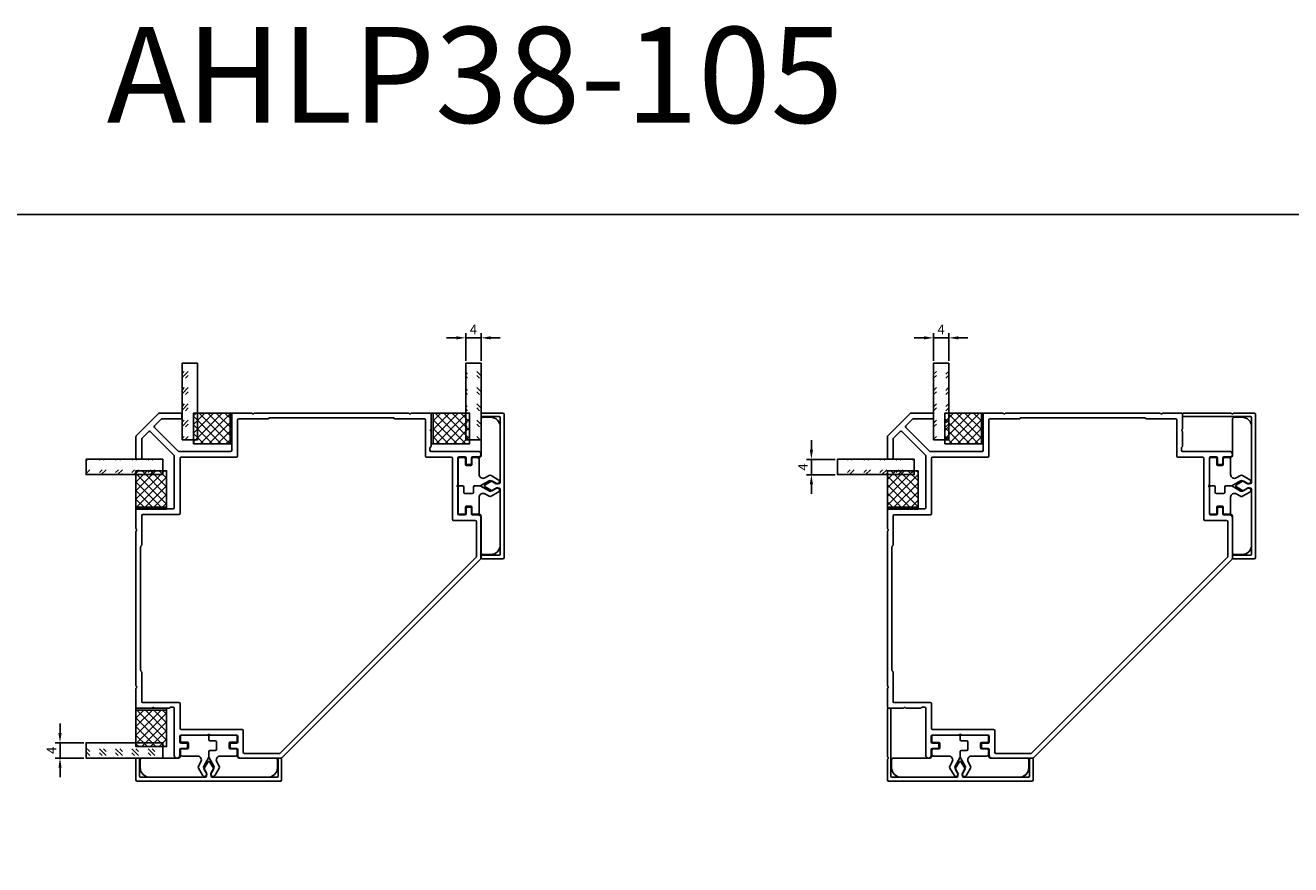
# Model space of a CAD drawing. Units: millimetres. Extents: x 112 to 13391, y -1232 to 350.
# Drawn here: x 2096 to 2426, y 68 to 287 of the extents above; entities that cross this region are included whole.
import ezdxf

# ---------------------------------------------------------------- set-up
doc = ezdxf.new("R2010")
doc.units = ezdxf.units.MM
for name, color, linetype in [('Заполнения', 130, 'Continuous'), ('Комплектация', 10, 'Continuous'), ('Профили', 82, 'Continuous'), ('Текст', 7, 'Continuous')]:
    doc.layers.add(name, color=color, linetype=linetype)
doc.styles.get("Standard").update_dxf_attribs({"font": 'arial.ttf'})
doc.dimstyles.new('ISO-25', dxfattribs={"dimtxt": 2.5, "dimasz": 2.5, "dimexe": 1.25, "dimexo": 0.625, "dimtad": 1, "dimtxsty": 'Standard', "dimcen": 2.5, "dimadec": 0, "dimazin": 0, "dimtfac": 1, "dimtmove": 0, "dimatfit": 3, "dimfxl": 0, "dimarcsym": 0})

# ---------------------------------------------------------------- blocks, each defined once
blk = doc.blocks.new('AHLP38-105')
at = {"layer": 'Профили'}
for p, q in [((-45.09, 50.94), (-50.91, 45.12)), ((-44.88, 51.03), (-39.3, 51.03)), ((-44.25, 49.53), (-39.3, 49.53)), ((-39, 50.73), (-39, 49.83)), ((-26, 50.73), (-26, 41.33)), ((-20.95, 51.03), (-25.7, 51.03)), ((-16.62, 49.53), (-24.2, 49.53)), ((20.12, 51.03), (-20.05, 51.03)), ((-16.29, 49.74), (-16.41, 49.62)), ((-16.08, 49.83), (16.08, 49.83)), ((16.4, 49.64), (16.29, 49.74)), ((24.33, 49.53), (16.61, 49.55)), ((20.88, 51.03), (25.7, 51.03)), ((26, 50.73), (26, 46.98)), ((-47.68, 46.23), (-49.41, 44.5)), ((-47.26, 46.23), (-41.09, 40.06)), ((-46.2, 47.71), (-44.47, 49.44)), ((-46.2, 47.29), (-40.03, 41.12)), ((-24.5, 39.83), (-24.5, 49.23)), ((24.5, 39.83), (24.5, 49.36)), ((-51, 44.91), (-51, 39.33)), ((-49.5, 44.29), (-49.5, 39.33)), ((26, 46.08), (26, 42.46)), ((-41, 26.33), (-41, 39.85)), ((-26.3, 41.03), (-39.82, 41.03)), ((25.7, 41.91), (25.7, 41.33)), ((25.91, 42.24), (25.79, 42.12)), ((26, 41.03), (38.3, 41.03)), ((39, 40.28), (39, 40.33)), ((-50.7, 39.03), (-49.8, 39.03)), ((-39.5, 39.23), (-39.5, 24.83)), ((-39.2, 39.53), (-24.8, 39.53)), ((31.25, 39.53), (24.8, 39.53)), ((31.55, 23.33), (31.55, 39.23)), ((33, 39.28), (33, 32.48)), ((34.8, 39.58), (33.3, 39.58)), ((35.1, 37.88), (35.1, 39.28)), ((36.2, 37.58), (35.4, 37.58)), ((36.5, 39.28), (36.5, 37.88)), ((38.3, 39.58), (36.8, 39.58)), ((33, 31.58), (33, 24.78)), ((35.4, 26.48), (36.2, 26.48)), ((-51, 20.98), (-51, 25.73)), ((-50.7, 26.03), (-41.3, 26.03)), ((-49.5, 24.23), (-49.5, 16.66)), ((-39.8, 24.53), (-49.2, 24.53)), ((33.3, 24.48), (34.8, 24.48)), ((35.1, 24.78), (35.1, 26.18)), ((36.5, 26.18), (36.5, 24.78)), ((36.8, 24.48), (38.3, 24.48)), ((39, 13.16), (39, 23.78)), ((-51, -20.08), (-51, 20.08)), ((37.5, 23.03), (31.85, 23.03)), ((37.8, 22.73), (37.8, 13.65)), ((-49.8, 16.11), (-49.8, -16.04)), ((-49.59, 16.44), (-49.71, 16.32)), ((-13.41, -37.68), (37.71, 13.44)), ((38.91, 12.94), (-12.91, -38.88)), ((-49.71, -16.26), (-49.59, -16.38)), ((-49.5, -24.3), (-49.5, -16.59)), ((-51, -20.85), (-51, -25.67)), ((-50.7, -25.97), (-46.95, -25.97)), ((-39.8, -24.47), (-49.33, -24.47)), ((-46.05, -25.97), (-42.42, -25.97)), ((-42.21, -25.88), (-42.09, -25.76)), ((-41.88, -25.67), (-41.3, -25.67)), ((-41, -25.97), (-41, -38.27)), ((-39.5, -31.22), (-39.5, -24.77)), ((-39.25, -32.97), (-32.45, -32.97)), ((-23.3, -31.52), (-39.2, -31.52)), ((-31.55, -32.97), (-24.75, -32.97)), ((-23, -37.47), (-23, -31.82)), ((-39.55, -34.77), (-39.55, -33.27)), ((-37.85, -35.07), (-39.25, -35.07)), ((-37.55, -36.17), (-37.55, -35.37)), ((-26.45, -35.37), (-26.45, -36.17)), ((-24.75, -35.07), (-26.15, -35.07)), ((-24.45, -33.27), (-24.45, -34.77)), ((-40.25, -38.97), (-40.3, -38.97)), ((-39.55, -38.27), (-39.55, -36.77)), ((-39.25, -36.47), (-37.85, -36.47)), ((-26.15, -36.47), (-24.75, -36.47)), ((-24.45, -36.77), (-24.45, -38.27)), ((-13.12, -38.97), (-23.75, -38.97)), ((-22.7, -37.77), (-13.62, -37.77))]:
    blk.add_line(p, q, dxfattribs=at)
for centre, radius, start, end in [((-44.88, 50.73), 0.3, 90, 135), ((-44.25, 49.23), 0.3, 90, 135), ((-39.3, 50.73), 0.3, 0, 90), ((-39.3, 49.83), 0.3, 270, 0), ((-25.7, 50.73), 0.3, 90, 180), ((-24.2, 49.23), 0.3, 90, 180), ((-20.95, 50.73), 0.3, 41.8103, 90), ((-20.5, 51.13), 0.3, 221.8103, 318.1897), ((-20.05, 50.73), 0.3, 90, 138.1897), ((-16.62, 49.83), 0.3, 270, 315), ((-16.08, 49.53), 0.3, 90, 135), ((16.08, 49.53), 0.3, 45, 90), ((16.61, 49.85), 0.3, 225, 269.8732), ((20.12, 50.86), 0.17, 35.0624, 90), ((20.5, 51.13), 0.3, 215.0624, 324.9376), ((20.88, 50.86), 0.17, 90, 144.9376), ((24.33, 49.36), 0.17, 0, 90), ((25.7, 50.73), 0.3, 0, 90), ((-47.47, 46.02), 0.3, 45, 135), ((-45.98, 47.5), 0.3, 135, 225), ((26.1, 46.53), 0.3, 131.8103, 228.1897), ((25.7, 46.98), 0.3, 311.8103, 0), ((25.7, 46.08), 0.3, 0, 48.1897), ((-50.7, 44.91), 0.3, 135, 180), ((-49.2, 44.29), 0.3, 135, 180), ((-41.3, 39.85), 0.3, 0, 45), ((-39.82, 41.33), 0.3, 225, 270), ((-26.3, 41.33), 0.3, 270, 0), ((-24.8, 39.83), 0.3, 270, 0), ((24.8, 39.83), 0.3, 180, 270), ((26, 41.91), 0.3, 135, 180), ((26, 41.33), 0.3, 180, 270), ((25.7, 42.46), 0.3, 315, 0), ((38.3, 40.33), 0.7, 0, 90), ((38.3, 40.28), 0.7, 270, 0), ((-50.7, 39.33), 0.3, 180, 270), ((-49.8, 39.33), 0.3, 270, 0), ((-39.2, 39.23), 0.3, 90, 180), ((31.25, 39.23), 0.3, 0, 90), ((33.3, 39.28), 0.3, 90, 180), ((34.8, 39.28), 0.3, 0, 90), ((35.4, 37.88), 0.3, 180, 270), ((36.2, 37.88), 0.3, 270, 0), ((36.8, 39.28), 0.3, 90, 180), ((33.1, 32.03), 0.3, 131.8103, 228.1897), ((32.7, 32.48), 0.3, 311.8103, 0), ((32.7, 31.58), 0.3, 0, 48.1897), ((35.4, 26.18), 0.3, 90, 180), ((36.2, 26.18), 0.3, 0, 90), ((-50.7, 25.73), 0.3, 90, 180), ((-49.2, 24.23), 0.3, 90, 180), ((-41.3, 26.33), 0.3, 270, 0), ((-39.8, 24.83), 0.3, 270, 0), ((31.85, 23.33), 0.3, 180, 270), ((33.3, 24.78), 0.3, 180, 270), ((34.8, 24.78), 0.3, 270, 0), ((36.8, 24.78), 0.3, 180, 270), ((38.3, 23.78), 0.7, 0, 90), ((-50.7, 20.98), 0.3, 180, 228.1897), ((-50.7, 20.08), 0.3, 131.8103, 180), ((-51.1, 20.53), 0.3, 311.8103, 48.1897), ((37.5, 22.73), 0.3, 0, 90), ((-49.8, 16.66), 0.3, 315, 0), ((-49.5, 16.11), 0.3, 135, 180), ((37.5, 13.65), 0.3, 315, 0), ((38.7, 13.16), 0.3, 315, 0), ((-49.5, -16.04), 0.3, 180, 225), ((-49.8, -16.59), 0.3, 0, 45), ((-50.83, -20.08), 0.17, 180, 234.9376), ((-50.83, -20.85), 0.17, 125.0624, 180), ((-51.1, -20.47), 0.3, 305.0624, 54.9376), ((-50.7, -25.67), 0.3, 180, 270), ((-49.33, -24.3), 0.17, 180, 270), ((-46.95, -25.67), 0.3, 270, 318.1897), ((-46.5, -26.07), 0.3, 41.8103, 138.1897), ((-46.05, -25.67), 0.3, 221.8103, 270), ((-42.42, -25.67), 0.3, 270, 315), ((-41.88, -25.97), 0.3, 90, 135), ((-41.3, -25.97), 0.3, 0, 90), ((-39.8, -24.77), 0.3, 0, 90), ((-39.25, -33.27), 0.3, 90, 180), ((-39.2, -31.22), 0.3, 180, 270), ((-32.45, -32.67), 0.3, 270, 318.1897), ((-32, -33.07), 0.3, 41.8103, 138.1897), ((-31.55, -32.67), 0.3, 221.8103, 270), ((-24.75, -33.27), 0.3, 0, 90), ((-23.3, -31.82), 0.3, 0, 90), ((-39.25, -34.77), 0.3, 180, 270), ((-37.85, -35.37), 0.3, 0, 90), ((-37.85, -36.17), 0.3, 270, 0), ((-26.15, -35.37), 0.3, 90, 180), ((-26.15, -36.17), 0.3, 180, 270), ((-24.75, -34.77), 0.3, 270, 0), ((-40.3, -38.27), 0.7, 180, 270), ((-40.25, -38.27), 0.7, 270, 0), ((-39.25, -36.77), 0.3, 90, 180), ((-24.75, -36.77), 0.3, 0, 90), ((-23.75, -38.27), 0.7, 180, 270), ((-22.7, -37.47), 0.3, 180, 270), ((-13.62, -37.47), 0.3, 270, 315), ((-13.12, -38.67), 0.3, 270, 315)]:
    blk.add_arc(centre, radius, start, end, dxfattribs=at)
blk = doc.blocks.new('ALOPУС905')
at = {"layer": 'Комплектация'}
h = blk.add_hatch(dxfattribs=at)
h.set_pattern_fill('ANSI37', color=256, scale=0.5)
h.set_pattern_definition([(45, (-7.5908, -14.1193), (-1.12253, 1.12253), []), (135, (-7.5908, -14.1193), (-1.12253, -1.12253), [])])
h.paths.add_polyline_path([(4, 0.5), (4, 10), (-4, 10), (-4, 0.5)])
blk.add_line((-4, 0.5), (4, 0.5), dxfattribs=at)
blk.add_lwpolyline([(4, 0), (4, 10), (-4, 10), (-4, 0)], close=True, dxfattribs=at)
blk = doc.blocks.new('*U44')
at = {"layer": 'Заполнения'}
h = blk.add_hatch(dxfattribs=at)
h.set_pattern_fill('GOST_GLASS', color=256, scale=0.5)
h.set_pattern_definition([(45, (-85.1897, -5.4522), (4.24264, 0), [2.5, -3.5]), (45, (-84.129, -5.4522), (4.24264, 0), [1, -5]), (45, (-85.1897, -4.3916), (4.24264, 0), [1, -5])])
h.paths.add_polyline_path([(0, 4), (0, 0), (20, 0), (20, 4)])
blk.add_lwpolyline([(0, 0), (20, 0), (20, 4), (0, 4)], close=True, dxfattribs=at)
blk = doc.blocks.new('*U257')
at = {"layer": 'Комплектация'}
for p, q in [((-7.1, 0), (-0.3, 0)), ((0.3, 0), (7.1, 0)), ((-7.4, -1.6), (-7.4, -0.3)), ((-5.6, -1.9), (-7.1, -1.9)), ((-5.3, -3.3), (-5.3, -2.2)), ((0, -0.3), (0, -1.2)), ((1.3, -1.5), (0.3, -1.5)), ((1, -1.5), (1.7, -1.5)), ((2, -1.8), (2, -3.7)), ((5.3, -2.2), (5.3, -3.3)), ((5.6, -1.9), (7.1, -1.9)), ((7.4, -0.3), (7.4, -1.6)), ((-17.9, -8.5), (-17.9, -6.5)), ((-17.4, -6), (-7.9, -6)), ((-7.4, -5.5), (-7.4, -3.9)), ((-7.1, -3.6), (-5.6, -3.6)), ((-2.95, -5.5), (-6.9, -5.5)), ((0, -5.79), (-1.33, -8.1)), ((0, -4.3), (0, -5.79)), ((1.33, -8.1), (0, -5.79)), ((1.3, -4), (0.3, -4)), ((1, -4), (1.7, -4)), ((6.9, -5.5), (2.95, -5.5)), ((5.6, -3.6), (7.1, -3.6)), ((7.4, -3.9), (7.4, -5.5)), ((7.9, -6), (17.4, -6)), ((17.9, -6.5), (17.9, -8.5)), ((-2.72, -8.1), (-2.09, -7)), ((-1.62, -10.5), (-2.72, -8.6)), ((-1.33, -8.6), (-0.58, -9.9)), ((0.58, -9.9), (1.33, -8.6)), ((2.72, -8.6), (1.62, -10.5)), ((2.09, -7), (2.72, -8.1)), ((-1.4, -11), (-15.4, -11)), ((-1.4, -11), (-1.4, -10.72)), ((1.4, -10.72), (1.4, -11)), ((15.4, -11), (1.4, -11))]:
    blk.add_line(p, q, dxfattribs=at)
for centre, radius, start, end in [((-0.3, -0.3), 0.3, 0, 90), ((7.1, -0.3), 0.3, 0, 90), ((-7.1, -0.3), 0.3, 90, 180), ((-7.1, -1.6), 0.3, 180, 270), ((-5.6, -2.2), 0.3, 0, 90), ((-5.6, -3.3), 0.3, 270, 0), ((0.3, -0.3), 0.3, 90, 180), ((5.6, -2.2), 0.3, 90, 180), ((5.6, -3.3), 0.3, 180, 270), ((7.1, -1.6), 0.3, 270, 0), ((-17.4, -6.5), 0.5, 90, 180), ((-7.9, -5.5), 0.5, 270, 359.9995), ((-7.1, -3.9), 0.3, 90, 180), ((-6.9, -5), 0.5, 180, 270), ((-2.95, -6.5), 1, 330, 90), ((2.95, -6.5), 1, 90, 210), ((6.9, -5), 0.5, 270, 0), ((7.1, -3.9), 0.3, 0, 90), ((7.9, -5.5), 0.5, 180.0005, 270), ((17.4, -6.5), 0.5, 0, 90), ((-15.4, -8.5), 2.5, 180, 270), ((-2.29, -8.35), 0.5, 150, 210), ((-1.1, -10.2), 0.6, 210, 30), ((-0.9, -8.35), 0.5, 150, 210), ((1.1, -10.2), 0.6, 150, 330), ((0.9, -8.35), 0.5, 330, 30), ((2.29, -8.35), 0.5, 330, 30), ((15.4, -8.5), 2.5, 270, 0)]:
    blk.add_arc(centre, radius, start, end, dxfattribs=at)
for centre, major_axis, start_param, end_param in [((0.3, -1.2), (0, -0.301), 4.712389, 6.283185), ((1.7, -1.8), (0, 0.301), 4.712389, 6.283185), ((0.3, -4.3), (0, -0.301), 3.141593, 4.712389), ((1.7, -3.7), (0, 0.301), 3.141593, 4.712389)]:
    blk.add_ellipse(centre, major_axis=major_axis, ratio=0.996195, start_param=start_param, end_param=end_param, dxfattribs=at)
blk = doc.blocks.new('AHLP38-401')
at = {"layer": 'Профили'}
for p, q in [((-18.7, 0), (18.7, 0)), ((-19, -0.3), (-19, -5.7)), ((-18.1, -5.7), (-18.1, -1.3)), ((-17.8, -1), (-0.9, -1)), ((-0.69, -2.1), (-1.21, -3.02)), ((-0.6, -1.3), (-0.6, -1.8)), ((0.6, -1.3), (0.6, -1.8)), ((0.68, -2.1), (1.2, -3.02)), ((17.8, -1), (0.9, -1)), ((18.1, -5.7), (18.1, -1.3)), ((19, -0.3), (19, -5.7)), ((-18.7, -6), (-18.4, -6)), ((-1.21, -3.32), (-0.26, -4.96)), ((1.2, -3.32), (0.25, -4.96)), ((18.7, -6), (18.4, -6))]:
    blk.add_line(p, q, dxfattribs=at)
for centre, radius, start, end in [((-18.7, -0.3), 0.3, 90, 180), ((18.7, -0.3), 0.3, 0, 90), ((-17.8, -1.3), 0.3, 90, 180), ((-0.95, -3.17), 0.3, 150, 210), ((-0.9, -1.3), 0.3, 0, 90), ((-1.2, -1.8), 0.6, 330, 0), ((0.9, -1.3), 0.3, 90, 180), ((1.2, -1.8), 0.6, 180, 210), ((0.95, -3.17), 0.3, 330, 30), ((17.8, -1.3), 0.3, 0, 90), ((-18.7, -5.7), 0.3, 180, 270), ((-18.4, -5.7), 0.3, 270, 0), ((0, -4.81), 0.3, 210, 330), ((18.4, -5.7), 0.3, 180, 270), ((18.7, -5.7), 0.3, 270, 0)]:
    blk.add_arc(centre, radius, start, end, dxfattribs=at)
blk = doc.blocks.new('*D258')
at = {"layer": 'Defpoints', "color": 0}
for p in [(2105.38, 99.72), (2112.2, 99.72), (2112.2, 95.72)]:
    blk.add_point(p, dxfattribs=at)
at = {"layer": 'Текст', "color": 0, "lineweight": -2}
for p, q in [((2105.38, 102.22), (2105.38, 104.72)), ((2111.58, 99.72), (2104.13, 99.72)), ((2105.38, 95.72), (2105.38, 99.72)), ((2111.58, 95.72), (2104.13, 95.72)), ((2105.38, 93.22), (2105.38, 90.72))]:
    blk.add_line(p, q, dxfattribs=at)
at = {"layer": 'Текст', "color": 0}
for points in [[(2104.97, 102.22), (2105.8, 102.22), (2105.38, 99.72)], [(2104.97, 93.22), (2105.8, 93.22), (2105.38, 95.72)]]:
    blk.add_solid(points, dxfattribs=at)
at = {"layer": 'Текст', "color": 0, "insert": (2103.51, 97.72), "char_height": 2.5, "attachment_point": 5, "rotation": 90}
blk.add_mtext('4', dxfattribs=at)
blk = doc.blocks.new('*U259')
at = {"layer": 'Комплектация'}
for p, q in [((-7.1, 0), (-0.3, 0)), ((0.3, 0), (7.1, 0)), ((-7.4, -1.6), (-7.4, -0.3)), ((-5.6, -1.9), (-7.1, -1.9)), ((-5.3, -3.3), (-5.3, -2.2)), ((0, -0.3), (0, -1.2)), ((1.3, -1.5), (0.3, -1.5)), ((1, -1.5), (1.7, -1.5)), ((2, -1.8), (2, -3.7)), ((5.3, -2.2), (5.3, -3.3)), ((5.6, -1.9), (7.1, -1.9)), ((7.4, -0.3), (7.4, -1.6)), ((-17.9, -8.5), (-17.9, -6.5)), ((-17.4, -6), (-7.9, -6)), ((-7.4, -5.5), (-7.4, -3.9)), ((-7.1, -3.6), (-5.6, -3.6)), ((-2.95, -5.5), (-6.9, -5.5)), ((0, -5.79), (-1.33, -8.1)), ((0, -4.3), (0, -5.79)), ((1.33, -8.1), (0, -5.79)), ((1.3, -4), (0.3, -4)), ((1, -4), (1.7, -4)), ((6.9, -5.5), (2.95, -5.5)), ((5.6, -3.6), (7.1, -3.6)), ((7.4, -3.9), (7.4, -5.5)), ((7.9, -6), (17.4, -6)), ((17.9, -6.5), (17.9, -8.5)), ((-2.72, -8.1), (-2.09, -7)), ((-1.62, -10.5), (-2.72, -8.6)), ((-1.33, -8.6), (-0.58, -9.9)), ((0.58, -9.9), (1.33, -8.6)), ((2.72, -8.6), (1.62, -10.5)), ((2.09, -7), (2.72, -8.1)), ((-1.4, -11), (-15.4, -11)), ((-1.4, -11), (-1.4, -10.72)), ((1.4, -10.72), (1.4, -11)), ((15.4, -11), (1.4, -11))]:
    blk.add_line(p, q, dxfattribs=at)
for centre, radius, start, end in [((-0.3, -0.3), 0.3, 0, 90), ((7.1, -0.3), 0.3, 0, 90), ((-7.1, -0.3), 0.3, 90, 180), ((-7.1, -1.6), 0.3, 180, 270), ((-5.6, -2.2), 0.3, 0, 90), ((-5.6, -3.3), 0.3, 270, 0), ((0.3, -0.3), 0.3, 90, 180), ((5.6, -2.2), 0.3, 90, 180), ((5.6, -3.3), 0.3, 180, 270), ((7.1, -1.6), 0.3, 270, 0), ((-17.4, -6.5), 0.5, 90, 180), ((-7.9, -5.5), 0.5, 270, 359.9995), ((-7.1, -3.9), 0.3, 90, 180), ((-6.9, -5), 0.5, 180, 270), ((-2.95, -6.5), 1, 330, 90), ((2.95, -6.5), 1, 90, 210), ((6.9, -5), 0.5, 270, 0), ((7.1, -3.9), 0.3, 0, 90), ((7.9, -5.5), 0.5, 180.0005, 270), ((17.4, -6.5), 0.5, 0, 90), ((-15.4, -8.5), 2.5, 180, 270), ((-2.29, -8.35), 0.5, 150, 210), ((-1.1, -10.2), 0.6, 210, 30), ((-0.9, -8.35), 0.5, 150, 210), ((1.1, -10.2), 0.6, 150, 330), ((0.9, -8.35), 0.5, 330, 30), ((2.29, -8.35), 0.5, 330, 30), ((15.4, -8.5), 2.5, 270, 0)]:
    blk.add_arc(centre, radius, start, end, dxfattribs=at)
for centre, major_axis, start_param, end_param in [((0.3, -1.2), (0, -0.301), 4.712389, 6.283185), ((1.7, -1.8), (0, 0.301), 4.712389, 6.283185), ((0.3, -4.3), (0, -0.301), 3.141593, 4.712389), ((1.7, -3.7), (0, 0.301), 3.141593, 4.712389)]:
    blk.add_ellipse(centre, major_axis=major_axis, ratio=0.996195, start_param=start_param, end_param=end_param, dxfattribs=at)
blk = doc.blocks.new('*D260')
at = {"layer": 'Defpoints', "color": 0}
for p in [(2215.24, 205.35), (2211.24, 198.72), (2215.24, 198.72)]:
    blk.add_point(p, dxfattribs=at)
at = {"layer": 'Текст', "color": 0, "lineweight": -2}
for p, q in [((2208.74, 205.35), (2206.24, 205.35)), ((2211.24, 199.35), (2211.24, 206.6)), ((2211.24, 205.35), (2215.24, 205.35)), ((2215.24, 199.35), (2215.24, 206.6)), ((2217.74, 205.35), (2220.24, 205.35))]:
    blk.add_line(p, q, dxfattribs=at)
at = {"layer": 'Текст', "color": 0}
for points in [[(2208.74, 205.76), (2208.74, 204.93), (2211.24, 205.35)], [(2217.74, 205.76), (2217.74, 204.93), (2215.24, 205.35)]]:
    blk.add_solid(points, dxfattribs=at)
at = {"layer": 'Текст', "color": 0, "insert": (2213.24, 207.22), "char_height": 2.5, "attachment_point": 5}
blk.add_mtext('4', dxfattribs=at)
blk = doc.blocks.new('*U292')
at = {"layer": 'Комплектация'}
for p, q in [((-7.1, 0), (-0.3, 0)), ((0.3, 0), (7.1, 0)), ((-7.4, -1.6), (-7.4, -0.3)), ((-5.6, -1.9), (-7.1, -1.9)), ((-5.3, -3.3), (-5.3, -2.2)), ((0, -0.3), (0, -1.2)), ((1.3, -1.5), (0.3, -1.5)), ((1, -1.5), (1.7, -1.5)), ((2, -1.8), (2, -3.7)), ((5.3, -2.2), (5.3, -3.3)), ((5.6, -1.9), (7.1, -1.9)), ((7.4, -0.3), (7.4, -1.6)), ((-17.9, -8.5), (-17.9, -6.5)), ((-17.4, -6), (-7.9, -6)), ((-7.4, -5.5), (-7.4, -3.9)), ((-7.1, -3.6), (-5.6, -3.6)), ((-2.95, -5.5), (-6.9, -5.5)), ((0, -5.79), (-1.33, -8.1)), ((0, -4.3), (0, -5.79)), ((1.33, -8.1), (0, -5.79)), ((1.3, -4), (0.3, -4)), ((1, -4), (1.7, -4)), ((6.9, -5.5), (2.95, -5.5)), ((5.6, -3.6), (7.1, -3.6)), ((7.4, -3.9), (7.4, -5.5)), ((7.9, -6), (17.4, -6)), ((17.9, -6.5), (17.9, -8.5)), ((-2.72, -8.1), (-2.09, -7)), ((-1.62, -10.5), (-2.72, -8.6)), ((-1.33, -8.6), (-0.58, -9.9)), ((0.58, -9.9), (1.33, -8.6)), ((2.72, -8.6), (1.62, -10.5)), ((2.09, -7), (2.72, -8.1)), ((-1.4, -11), (-15.4, -11)), ((-1.4, -11), (-1.4, -10.72)), ((1.4, -10.72), (1.4, -11)), ((15.4, -11), (1.4, -11))]:
    blk.add_line(p, q, dxfattribs=at)
for centre, radius, start, end in [((-0.3, -0.3), 0.3, 0, 90), ((7.1, -0.3), 0.3, 0, 90), ((-7.1, -0.3), 0.3, 90, 180), ((-7.1, -1.6), 0.3, 180, 270), ((-5.6, -2.2), 0.3, 0, 90), ((-5.6, -3.3), 0.3, 270, 0), ((0.3, -0.3), 0.3, 90, 180), ((5.6, -2.2), 0.3, 90, 180), ((5.6, -3.3), 0.3, 180, 270), ((7.1, -1.6), 0.3, 270, 0), ((-17.4, -6.5), 0.5, 90, 180), ((-7.9, -5.5), 0.5, 270, 359.9995), ((-7.1, -3.9), 0.3, 90, 180), ((-6.9, -5), 0.5, 180, 270), ((-2.95, -6.5), 1, 330, 90), ((2.95, -6.5), 1, 90, 210), ((6.9, -5), 0.5, 270, 0), ((7.1, -3.9), 0.3, 0, 90), ((7.9, -5.5), 0.5, 180.0005, 270), ((17.4, -6.5), 0.5, 0, 90), ((-15.4, -8.5), 2.5, 180, 270), ((-2.29, -8.35), 0.5, 150, 210), ((-1.1, -10.2), 0.6, 210, 30), ((-0.9, -8.35), 0.5, 150, 210), ((1.1, -10.2), 0.6, 150, 330), ((0.9, -8.35), 0.5, 330, 30), ((2.29, -8.35), 0.5, 330, 30), ((15.4, -8.5), 2.5, 270, 0)]:
    blk.add_arc(centre, radius, start, end, dxfattribs=at)
for centre, major_axis, start_param, end_param in [((0.3, -1.2), (0, -0.301), 4.712389, 6.283185), ((1.7, -1.8), (0, 0.301), 4.712389, 6.283185), ((0.3, -4.3), (0, -0.301), 3.141593, 4.712389), ((1.7, -3.7), (0, 0.301), 3.141593, 4.712389)]:
    blk.add_ellipse(centre, major_axis=major_axis, ratio=0.996195, start_param=start_param, end_param=end_param, dxfattribs=at)
blk = doc.blocks.new('*U291')
at = {"layer": 'Комплектация'}
for p, q in [((-7.1, 0), (-0.3, 0)), ((0.3, 0), (7.1, 0)), ((-7.4, -1.6), (-7.4, -0.3)), ((-5.6, -1.9), (-7.1, -1.9)), ((-5.3, -3.3), (-5.3, -2.2)), ((0, -0.3), (0, -1.2)), ((1.3, -1.5), (0.3, -1.5)), ((1, -1.5), (1.7, -1.5)), ((2, -1.8), (2, -3.7)), ((5.3, -2.2), (5.3, -3.3)), ((5.6, -1.9), (7.1, -1.9)), ((7.4, -0.3), (7.4, -1.6)), ((-17.9, -8.5), (-17.9, -6.5)), ((-17.4, -6), (-7.9, -6)), ((-7.4, -5.5), (-7.4, -3.9)), ((-7.1, -3.6), (-5.6, -3.6)), ((-2.95, -5.5), (-6.9, -5.5)), ((0, -5.79), (-1.33, -8.1)), ((0, -4.3), (0, -5.79)), ((1.33, -8.1), (0, -5.79)), ((1.3, -4), (0.3, -4)), ((1, -4), (1.7, -4)), ((6.9, -5.5), (2.95, -5.5)), ((5.6, -3.6), (7.1, -3.6)), ((7.4, -3.9), (7.4, -5.5)), ((7.9, -6), (17.4, -6)), ((17.9, -6.5), (17.9, -8.5)), ((-2.72, -8.1), (-2.09, -7)), ((-1.62, -10.5), (-2.72, -8.6)), ((-1.33, -8.6), (-0.58, -9.9)), ((0.58, -9.9), (1.33, -8.6)), ((2.72, -8.6), (1.62, -10.5)), ((2.09, -7), (2.72, -8.1)), ((-1.4, -11), (-15.4, -11)), ((-1.4, -11), (-1.4, -10.72)), ((1.4, -10.72), (1.4, -11)), ((15.4, -11), (1.4, -11))]:
    blk.add_line(p, q, dxfattribs=at)
for centre, radius, start, end in [((-0.3, -0.3), 0.3, 0, 90), ((7.1, -0.3), 0.3, 0, 90), ((-7.1, -0.3), 0.3, 90, 180), ((-7.1, -1.6), 0.3, 180, 270), ((-5.6, -2.2), 0.3, 0, 90), ((-5.6, -3.3), 0.3, 270, 0), ((0.3, -0.3), 0.3, 90, 180), ((5.6, -2.2), 0.3, 90, 180), ((5.6, -3.3), 0.3, 180, 270), ((7.1, -1.6), 0.3, 270, 0), ((-17.4, -6.5), 0.5, 90, 180), ((-7.9, -5.5), 0.5, 270, 359.9995), ((-7.1, -3.9), 0.3, 90, 180), ((-6.9, -5), 0.5, 180, 270), ((-2.95, -6.5), 1, 330, 90), ((2.95, -6.5), 1, 90, 210), ((6.9, -5), 0.5, 270, 0), ((7.1, -3.9), 0.3, 0, 90), ((7.9, -5.5), 0.5, 180.0005, 270), ((17.4, -6.5), 0.5, 0, 90), ((-15.4, -8.5), 2.5, 180, 270), ((-2.29, -8.35), 0.5, 150, 210), ((-1.1, -10.2), 0.6, 210, 30), ((-0.9, -8.35), 0.5, 150, 210), ((1.1, -10.2), 0.6, 150, 330), ((0.9, -8.35), 0.5, 330, 30), ((2.29, -8.35), 0.5, 330, 30), ((15.4, -8.5), 2.5, 270, 0)]:
    blk.add_arc(centre, radius, start, end, dxfattribs=at)
for centre, major_axis, start_param, end_param in [((0.3, -1.2), (0, -0.301), 4.712389, 6.283185), ((1.7, -1.8), (0, 0.301), 4.712389, 6.283185), ((0.3, -4.3), (0, -0.301), 3.141593, 4.712389), ((1.7, -3.7), (0, 0.301), 3.141593, 4.712389)]:
    blk.add_ellipse(centre, major_axis=major_axis, ratio=0.996195, start_param=start_param, end_param=end_param, dxfattribs=at)
blk = doc.blocks.new('*D303')
at = {"layer": 'Defpoints', "color": 0}
for p in [(2337.26, 205.34), (2333.26, 198.72), (2337.26, 198.72)]:
    blk.add_point(p, dxfattribs=at)
at = {"layer": 'Текст', "color": 0, "lineweight": -2}
for p, q in [((2330.76, 205.34), (2328.26, 205.34)), ((2333.26, 199.34), (2333.26, 206.59)), ((2333.26, 205.34), (2337.26, 205.34)), ((2337.26, 199.34), (2337.26, 206.59)), ((2339.76, 205.34), (2342.26, 205.34))]:
    blk.add_line(p, q, dxfattribs=at)
at = {"layer": 'Текст', "color": 0}
for points in [[(2330.76, 205.76), (2330.76, 204.93), (2333.26, 205.34)], [(2339.76, 205.76), (2339.76, 204.93), (2337.26, 205.34)]]:
    blk.add_solid(points, dxfattribs=at)
at = {"layer": 'Текст', "color": 0, "insert": (2335.26, 207.22), "char_height": 2.5, "attachment_point": 5}
blk.add_mtext('4', dxfattribs=at)
blk = doc.blocks.new('*D304')
at = {"layer": 'Defpoints', "color": 0}
for p in [(2301.41, 173.65), (2308.23, 173.65), (2308.23, 169.65)]:
    blk.add_point(p, dxfattribs=at)
at = {"layer": 'Текст', "color": 0, "lineweight": -2}
for p, q in [((2301.41, 176.15), (2301.41, 178.65)), ((2307.61, 173.65), (2300.16, 173.65)), ((2301.41, 169.65), (2301.41, 173.65)), ((2307.61, 169.65), (2300.16, 169.65)), ((2301.41, 167.15), (2301.41, 164.65))]:
    blk.add_line(p, q, dxfattribs=at)
at = {"layer": 'Текст', "color": 0}
for points in [[(2301, 176.15), (2301.83, 176.15), (2301.41, 173.65)], [(2301, 167.15), (2301.83, 167.15), (2301.41, 169.65)]]:
    blk.add_solid(points, dxfattribs=at)
at = {"layer": 'Текст', "color": 0, "insert": (2299.54, 171.65), "char_height": 2.5, "attachment_point": 5, "rotation": 90}
blk.add_mtext('4', dxfattribs=at)
blk = doc.blocks.new('AHLP38-402')
at = {"layer": 'Профили'}
for p, q in [((-18.7, 0), (18.7, 0)), ((-19, -0.3), (-19, -5.7)), ((-18.1, -5.7), (-18.1, -1.3)), ((-17.8, -1), (-0.9, -1)), ((-0.69, -2.1), (-1.21, -3.02)), ((-0.6, -1.3), (-0.6, -1.8)), ((0.6, -1.3), (0.6, -1.8)), ((0.68, -2.1), (1.2, -3.02)), ((17.8, -1), (0.9, -1)), ((18.1, -18.7), (18.1, -1.3)), ((19, -0.3), (19, -5.55)), ((-18.7, -6), (-18.4, -6)), ((-1.21, -3.32), (-0.26, -4.96)), ((1.2, -3.32), (0.25, -4.96)), ((19, -6.45), (19, -18.7)), ((18.7, -19), (18.3, -19))]:
    blk.add_line(p, q, dxfattribs=at)
for centre, radius, start, end in [((-18.7, -0.3), 0.3, 90, 180), ((18.7, -0.3), 0.3, 0, 90), ((-17.8, -1.3), 0.3, 90, 180), ((-0.95, -3.17), 0.3, 150, 210), ((-0.9, -1.3), 0.3, 0, 90), ((-1.2, -1.8), 0.6, 330, 0), ((0.9, -1.3), 0.3, 90, 180), ((1.2, -1.8), 0.6, 180, 210), ((0.95, -3.17), 0.3, 330, 30), ((17.8, -1.3), 0.3, 0, 90), ((-18.7, -5.7), 0.3, 180, 270), ((-18.4, -5.7), 0.3, 270, 0), ((0, -4.81), 0.3, 210, 330), ((19.1, -6), 0.3, 131.8103, 228.1897), ((18.7, -5.55), 0.3, 311.8103, 0), ((18.7, -6.45), 0.3, 0, 48.1897), ((18.4, -18.7), 0.3, 180, 270), ((18.7, -18.7), 0.3, 270, 0)]:
    blk.add_arc(centre, radius, start, end, dxfattribs=at)

msp = doc.modelspace()

# ---------------------------------------------------------------- linework, layer by layer
msp.add_lwpolyline([(2054.163, 237.56), (2468.385, 237.56), (2468.385, -811.952), (2054.163, -811.952)], close=True)

# ---------------------------------------------------------------- block references
at = {"layer": 'Заполнения', "xscale": -1, "rotation": 270}
for p in [(2137.233, 178.723), (2333.264, 178.72)]:
    msp.add_blockref('*U44', p, dxfattribs=at)
at = {"layer": 'Заполнения'}
for p, rotation in [((2215.235, 178.723), 90), ((2132.203, 173.657), 180), ((2328.234, 173.654), 180)]:
    msp.add_blockref('*U44', p, dxfattribs=dict(at, rotation=rotation))
at = {"layer": 'Заполнения', "xscale": -1}
msp.add_blockref('*U44', (2132.203, 95.718), dxfattribs=at)
at = {"layer": 'Комплектация', "xscale": -1}
for name, p, rotation in [('ALOPУС905', (2150.234, 181.723), 90), ('ALOPУС905', (2346.265, 181.72), 90), ('*U259', (2209.234, 166.723), 90), ('*U291', (2405.265, 166.72), 90), ('ALOPУС905', (2129.203, 108.719), 180)]:
    msp.add_blockref(name, p, dxfattribs=dict(at, rotation=rotation))
at = {"layer": 'Комплектация', "rotation": 270}
msp.add_blockref('ALOPУС905', (2202.234, 181.723), dxfattribs=at)
at = {"layer": 'Комплектация'}
for name, p in [('ALOPУС905', (2129.203, 160.656)), ('ALOPУС905', (2325.234, 160.653)), ('*U257', (2144.203, 101.719)), ('*U292', (2340.234, 101.716))]:
    msp.add_blockref(name, p, dxfattribs=at)
at = {"layer": 'Профили'}
for p in [(2176.203, 134.687), (2372.234, 134.684)]:
    msp.add_blockref('AHLP38-105', p, dxfattribs=at)
at = {"layer": 'Профили', "xscale": -1, "rotation": 270}
for name, p in [('AHLP38-401', (2221.234, 166.721)), ('AHLP38-402', (2417.234, 166.714))]:
    msp.add_blockref(name, p, dxfattribs=at)
at = {"layer": 'Профили', "rotation": 180}
for name, p in [('AHLP38-402', (2340.236, 89.716)), ('AHLP38-401', (2144.205, 89.719))]:
    msp.add_blockref(name, p, dxfattribs=at)

# ---------------------------------------------------------------- texts
at = {"layer": 'Текст', "insert": (2117.557, 286.445), "char_height": 25, "attachment_point": 1}
msp.add_mtext_dynamic_manual_height_columns('AHLP38-105', width=245.07942, gutter_width=12.5, heights=[0], dxfattribs=at)

# ---------------------------------------------------------------- dimensions: what is measured, and where the dimension line sits
at = {"layer": 'Текст'}
for base, p1, p2, picture, middle in [((2215.235, 205.346), (2211.235, 198.723), (2215.235, 198.723), '*D260', (2213.235, 207.221)), ((2337.264, 205.343), (2333.264, 198.72), (2337.264, 198.72), '*D303', (2335.264, 207.218))]:
    dim = msp.add_linear_dim(base=base, p1=p1, p2=p2, dimstyle='ISO-25', dxfattribs=at)
    dim.commit()
    dim.dimension.update_dxf_attribs({"geometry": picture, "text_midpoint": middle})
for base, p1, p2, picture, middle in [((2301.413, 173.654), (2308.234, 169.654), (2308.234, 173.654), '*D304', (2299.538, 171.654)), ((2105.382, 99.718), (2112.203, 95.718), (2112.203, 99.718), '*D258', (2103.507, 97.718))]:
    dim = msp.add_linear_dim(base=base, p1=p1, p2=p2, angle=270, dimstyle='ISO-25', dxfattribs=at)
    dim.commit()
    dim.dimension.update_dxf_attribs({"geometry": picture, "text_midpoint": middle})

doc.saveas('drawing.dxf')
